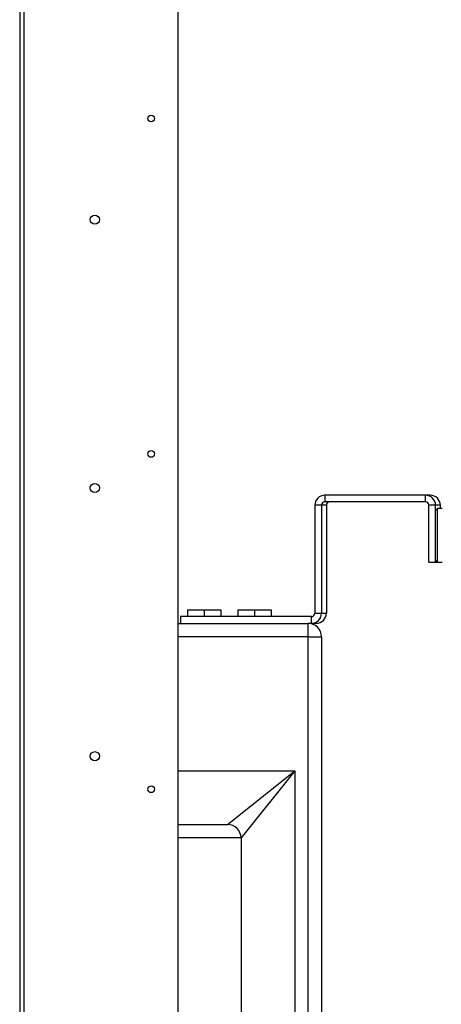
# Model space of a CAD drawing. Units: millimetres. Extents: x 15 to 110510, y 5 to 5010.
# Drawn here: x 301 to 314, y 198 to 227 of the extents above; entities that cross this region are included whole.
import ezdxf

# ---------------------------------------------------------------- set-up
doc = ezdxf.new("R2010")
doc.units = ezdxf.units.MM

msp = doc.modelspace()

# ---------------------------------------------------------------- linework, layer by layer
at = {"color": 7, "linetype": 'Continuous', "lineweight": 25}
for p, q in [((301.2766, 275.81673), (301.2766, 186.05673)), ((301.3966, 275.81673), (301.3966, 186.05673)), ((305.9966, 243.18873), (305.9966, 191.18873)), ((310.3766, 212.75673), (310.3766, 212.55673)), ((313.3766, 212.75673), (310.3766, 212.75673)), ((313.52045, 212.75673), (313.3766, 212.75673)), ((313.3766, 212.55673), (313.3766, 212.75673)), ((310.2766, 212.45673), (310.0766, 212.45673)), ((310.0766, 212.45673), (310.0766, 209.23673)), ((310.2766, 212.45673), (310.2766, 209.23673)), ((313.3766, 212.55673), (310.3766, 212.55673)), ((310.42045, 212.45673), (310.42045, 209.23673)), ((313.6766, 212.45673), (313.4766, 212.45673)), ((313.4766, 210.75673), (313.4766, 212.45673)), ((313.6766, 210.75673), (313.6766, 212.45673)), ((313.7366, 212.35673), (313.6766, 212.29673)), ((313.8766, 212.35673), (313.7366, 212.35673)), ((313.7366, 210.78538), (313.7366, 212.35673)), ((313.82045, 212.35673), (313.82045, 212.45673)), ((313.6766, 210.81673), (313.7366, 210.75673)), ((313.4766, 210.75673), (313.6766, 210.75673)), ((313.6766, 210.75673), (313.7366, 210.75673)), ((313.7366, 210.75673), (313.7366, 210.78538)), ((313.7366, 210.75673), (313.8766, 210.75673)), ((309.9766, 209.13673), (306.0766, 209.13673)), ((306.0766, 209.13673), (306.0766, 208.93673)), ((306.2766, 209.33673), (306.2766, 209.13673)), ((306.2766, 209.33673), (306.7766, 209.33673)), ((306.7766, 209.33673), (306.7766, 209.13673)), ((306.7766, 209.33673), (307.2766, 209.33673)), ((307.2766, 209.33673), (307.2766, 209.13673)), ((307.7766, 209.33673), (307.7766, 209.13673)), ((307.7766, 209.33673), (308.2766, 209.33673)), ((308.2766, 209.33673), (308.2766, 209.13673)), ((308.2766, 209.33673), (308.7766, 209.33673)), ((308.7766, 209.33673), (308.7766, 209.13673)), ((309.9766, 208.93673), (309.9766, 209.13673)), ((310.0766, 209.23673), (310.2766, 209.23673)), ((305.9966, 208.93673), (309.8766, 208.93673)), ((309.9766, 208.93673), (309.8766, 208.93673)), ((309.8766, 208.53673), (309.8766, 208.93673)), ((310.12045, 208.93673), (309.9766, 208.93673)), ((309.8766, 195.33673), (309.8766, 208.53673)), ((309.8766, 208.53673), (310.2766, 208.53673)), ((310.2766, 208.53673), (310.2766, 195.33673)), ((307.4766, 202.93673), (309.4766, 204.53673)), ((309.4766, 204.53673), (307.8766, 202.53673)), ((309.4766, 204.53673), (309.4766, 195.33673)), ((305.9966, 202.93673), (307.4766, 202.93673)), ((307.8766, 202.53673), (307.8766, 195.33673))]:
    msp.add_line(p, q, dxfattribs=at)
at = {"color": 8, "linetype": 'Continuous', "lineweight": 25}
for p, q in [((313.52045, 212.71999), (313.52045, 212.75673)), ((310.42045, 212.45673), (310.2766, 212.45673)), ((313.82045, 212.45673), (313.6766, 212.45673)), ((310.2766, 209.23673), (310.42045, 209.23673)), ((310.12045, 208.93673), (310.12045, 208.97346)), ((309.8766, 208.53673), (305.9966, 208.53673)), ((305.9966, 204.53673), (309.4766, 204.53673)), ((307.8766, 202.53673), (305.9966, 202.53673))]:
    msp.add_line(p, q, dxfattribs=at)
at = {"color": 7, "linetype": 'Continuous', "lineweight": 25}
for centre, radius in [((305.1966, 223.98873), 0.1), ((303.5166, 220.97433), 0.136), ((305.1966, 213.98873), 0.1), ((303.5166, 212.97433), 0.136), ((303.5166, 204.97433), 0.136), ((305.1966, 203.98873), 0.1)]:
    msp.add_circle(centre, radius, dxfattribs=at)
for centre, radius, start, end in [((310.3766, 212.45673), 0.3, 90, 180), ((313.3766, 212.45673), 0.3, 0, 90), ((313.52045, 212.45673), 0.3, 0, 90), ((310.3766, 212.45673), 0.1, 90, 180), ((310.52045, 212.45673), 0.1, 90, 180), ((313.3766, 212.45673), 0.1, 0, 90), ((309.9766, 209.23673), 0.3, 270, 0), ((309.9766, 209.23673), 0.1, 270, 0), ((310.12045, 209.23673), 0.3, 270, 0), ((309.8766, 208.53673), 0.4, 0, 90), ((307.4766, 202.53673), 0.4, 0, 90)]:
    msp.add_arc(centre, radius, start, end, dxfattribs=at)

doc.saveas('drawing.dxf')
